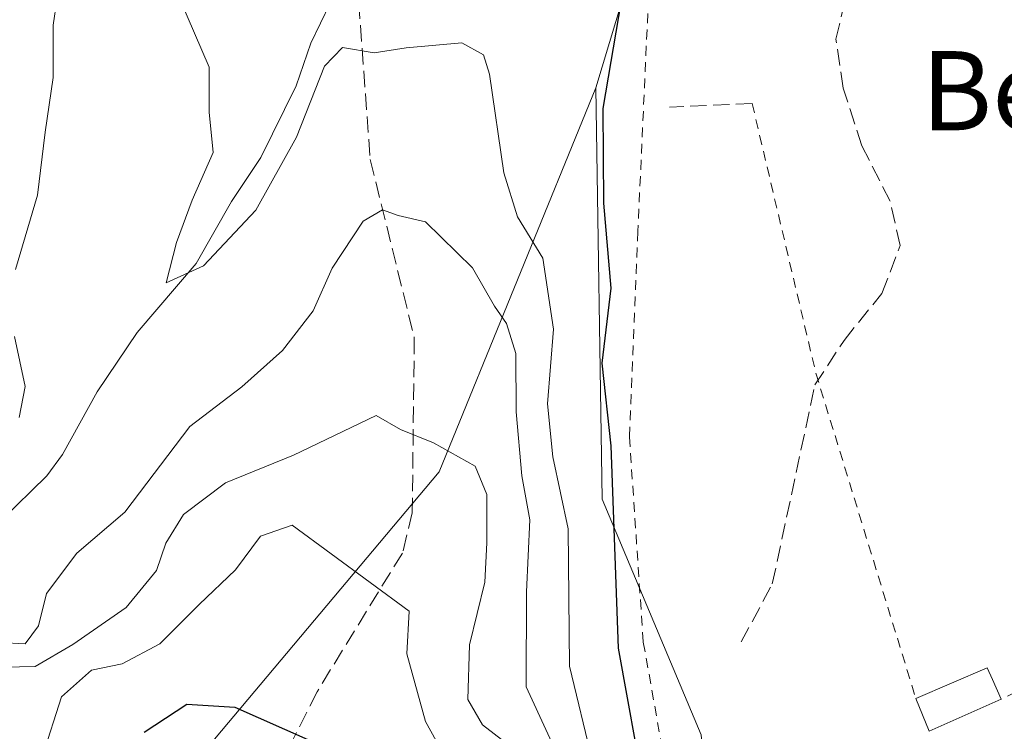
# Model space of a CAD drawing. Units: metres. Extents: x 616891 to 620320, y 4775703 to 4778076.
# Drawn here: x 617776 to 617876, y 4775893 to 4775965 of the extents above; entities that cross this region are included whole.
import ezdxf
from ezdxf.enums import TextEntityAlignment as Align

# ---------------------------------------------------------------- set-up
doc = ezdxf.new("R2010")
doc.units = ezdxf.units.M
doc.header["$MEASUREMENT"] = 0
doc.linetypes.add('DGN Style 2', pattern=[1.6480167562047852, 0.988810053722871, -0.6592067024819142])
doc.linetypes.add('DGN Style 3', pattern=[2.307223458686699, 1.648016756204785, -0.6592067024819142])
for name, color, linetype, lineweight in [('Alambrada', 7, 'DGN Style 2', 0), ('Arbolado forestal CxS', 92, 'Continuous', 0), ('Corriente artificial lineal', 4, 'DGN Style 3', 13), ('Corriente natural lineal', 142, 'Continuous', 13), ('Curva de nivel maestra', 30, 'Continuous', 30), ('Curva de nivel normal', 30, 'Continuous', 0), ('Edificación ligera Cxs', 1, 'Continuous', 0), ('Muro lineal', 1, 'DGN Style 3', 13), ('Pastizal CxS', 92, 'Continuous', 0), ('Prado CxS', 92, 'Continuous', 0), ('Senda', 7, 'DGN Style 3', 0), ('Texto cartográfico', 7, 'Continuous', 0)]:
    doc.layers.add(name, color=color, linetype=linetype, lineweight=lineweight)
doc.styles.add('Style-Arial', font='txt')

msp = doc.modelspace()

# ---------------------------------------------------------------- linework, layer by layer
at = {"layer": 'Alambrada', "color": 7, "linetype": 'DGN Style 2', "lineweight": 0, "extrusion": (-0.7115395778631406, -0.1873033540807318, 0.6772214428711274), "elevation": -1334044.51829988, "flags": 128}
msp.add_lwpolyline([(-4461333.665616614, 1228140.072493384), (-4461305.572153959, 1228139.016470139), (-4461271.31572517, 1228141.092364481)], dxfattribs=at)
at = {"layer": 'Alambrada', "color": 7, "linetype": 'DGN Style 2', "lineweight": 0, "extrusion": (-0.03926481548290518, -0.01939680171422496, 0.9990405589105742), "elevation": -116700.5614658083, "flags": 128}
msp.add_lwpolyline([(-4008259.732437157, 2666732.956974584), (-4008259.732437157, 2666681.790777884)], dxfattribs=at)
at = {"layer": 'Alambrada', "color": 7, "linetype": 'DGN Style 2', "lineweight": 0}
msp.add_polyline3d([(617832.3400999998, 4775999.040100001, 203.9858999999997), (617830.5500999996, 4775998.100099999, 203.5752000000066), (617827.9700999996, 4775992.8101, 205.5374000000011), (617836.0500999996, 4775985.7301, 209.8065000000061), (617840.0000999998, 4775974.0001, 207.0819000000047), (617838.6201, 4775943.7401, 207.104600000006), (617837.7600999996, 4775922.960100001, 202.0991000000067), (617839.1700999998, 4775902.2301, 210.3715999999986), (617843.3701, 4775878.5801, 209.6861999999965), (617848.1401000004, 4775864.170100001, 209.8769000000029), (617854.1401000004, 4775853.360099999, 212.1089000000065), (617864.1801000005, 4775846.7301, 202.4081000000006)], dxfattribs=at)
at = {"layer": 'Arbolado forestal CxS', "color": 92, "linetype": 'Continuous', "lineweight": 0, "extrusion": (-0.4060314331385736, 0.459458050665389, 0.7899599831524359), "elevation": 1943650.987954741, "flags": 128}
msp.add_lwpolyline([(-3625585.405450874, -2503766.733165158), (-3625547.825047135, -2503743.17644642), (-3625487.310153785, -2503731.739760588)], dxfattribs=at)
at = {"layer": 'Arbolado forestal CxS', "color": 92, "linetype": 'Continuous', "lineweight": 0}
msp.add_polyline3d([(617959.8487999998, 4775720.734999999, 202.0954000000056), (617835.1476999996, 4775718.566199999, 260.4706000000006), (617826.3097000001, 4775729.4025, 260.7321999999986), (617811.0614999998, 4775758.1055, 260.0752999999968), (617799.4007000001, 4775769.7937, 260.9857999999949), (617785.9486999996, 4775784.151699999, 261.4193999999989), (617785.0516999997, 4775830.8169, 247.3261000000057), (617779.1766999997, 4775872.576099999, 222.3509999999951), (617818.5396999996, 4775919.4187, 215.338499999998), (617834.3771000003, 4775958.248500001, 200.8944999999949), (617835.0148999998, 4775916.6665, 202.5780999999988), (617845.0000999998, 4775892.850500001, 197.7029000000039), (617847.3432999998, 4775865.534700001, 200.6123999999982), (617889.3459000001, 4775801.913899999, 198.5791000000027), (617912.8176999995, 4775774.118100001, 202.0437999999995), (617932.8552999999, 4775736.748299999, 205.8788999999961)], close=True, dxfattribs=at)
msp.add_polyline3d([(617834.3771000003, 4775958.248500001, 200.8944999999949), (617835.0148999998, 4775916.6665, 202.5780999999988), (617845.0000999998, 4775892.850500001, 197.7029000000039), (617847.3432999998, 4775865.534700001, 200.6123999999982), (617889.3459000001, 4775801.913899999, 198.5791000000027), (617912.8176999995, 4775774.118100001, 202.0437999999995), (617932.8552999999, 4775736.748299999, 205.8788999999961), (617959.8487, 4775720.735099999, 202.0954000000056)], dxfattribs=at)
at = {"layer": 'Corriente artificial lineal', "color": 4, "linetype": 'DGN Style 3', "lineweight": 13}
msp.add_polyline3d([(617849.0701000001, 4775902.2501, 195.9888000000064), (617852.2001, 4775908.100099999, 195.7986999999994), (617856.5100999996, 4775928.210100001, 195.6123999999982), (617859.4600999998, 4775932.720100001, 195.5832999999984), (617863.2801000001, 4775937.460100001, 195.5271999999968), (617865.1401000004, 4775942.300100001, 195.5341000000044), (617864.1001000004, 4775946.790100001, 195.4965999999986), (617861.2600999996, 4775952.390100001, 195.4903000000049), (617859.3701, 4775958.220100001, 195.5454999999929), (617858.6401000004, 4775963.170100001, 195.6230999999971), (617859.3800999997, 4775966.290100001, 195.6766999999963), (617861.7600999996, 4775968.620100001, 195.6695999999938), (617866.8844999997, 4775972.275900001, 195.6610999999975)], dxfattribs=at)
at = {"layer": 'Corriente natural lineal', "color": 142, "linetype": 'Continuous', "lineweight": 13}
msp.add_polyline3d([(617740.2637, 4775892.359300001, 210.6866000000009), (617743.4348999998, 4775898.884099999, 210.851800000004), (617746.3384999996, 4775902.2983, 210.4263000000064), (617748.4782999996, 4775903.880899999, 210.1612000000023), (617750.1463000001, 4775904.547300001, 209.9679000000033), (617759.8183000004, 4775905.421499999, 208.963499999998), (617763.9769000001, 4775907.057700001, 208.6269999999931), (617774.2933, 4775914.503699999, 207.7804000000033), (617778.8872999996, 4775919.023499999, 207.4581000000035), (617780.4889000002, 4775921.189900001, 207.0320999999967), (617783.9946999997, 4775927.524499999, 206.3120999999956), (617788.0157000005, 4775933.5209, 205.5651000000071), (617793.9709000001, 4775940.4835, 205.042100000006), (617797.5569000002, 4775946.769500001, 204.5727000000043), (617800.5078999996, 4775951.2039, 204.4763999999996), (617804.0910999998, 4775958.433700001, 204.088499999998), (617805.5795, 4775962.760299999, 203.7309999999998), (617807.5257000001, 4775966.7829, 203.4658000000054), (617810.4603000004, 4775971.2257, 203.4223999999958), (617817.4867000004, 4775984.850299999, 202.0865999999951), (617818.5938999997, 4775986.283500001, 201.9977000000072), (617821.4858999997, 4775995.325300001, 201.7425999999978), (617823.8551000003, 4775996.5351, 201.6254999999946), (617824.5195000004, 4775996.6677, 201.5951999999961)], dxfattribs=at)
at = {"layer": 'Curva de nivel maestra', "color": 30, "linetype": 'Continuous', "lineweight": 30, "flags": 128}
for points, elevation in [([(617839.3300000001, 4775886.940099999), (617836.6699999999, 4775901.600099999), (617835.9199999999, 4775922.0601), (617835, 4775930.420100001), (617835.9199999999, 4775938.0101), (617835.1900000004, 4775946.5701), (617835.1100000005, 4775956.1601), (617836.9500000002, 4775967.030099999)], 200), ([(617788.7199999997, 4775893.130100001), (617793.0499999998, 4775895.950099999), (617797.9000000004, 4775895.6601), (617805.2800000003, 4775892.370100001)], 225)]:
    msp.add_lwpolyline(points, dxfattribs=dict(at, elevation=elevation))
at = {"layer": 'Curva de nivel normal', "color": 30, "linetype": 'Continuous', "lineweight": 0, "flags": 128}
for points, elevation in [([(617772.3700000001, 4776015.439999999), (617776.2800000003, 4776010.5), (617777.6600000003, 4776007.689999999), (617777.8600000005, 4776004.890000001), (617777.8399999999, 4775989.24), (617780.0199999996, 4775975.74), (617780.2599999999, 4775969.58), (617779.5199999996, 4775964.57), (617779.54, 4775959.279999999), (617778.7199999997, 4775953.75), (617777.9600000001, 4775947.4), (617775.7300000006, 4775939.880000001)], 210), ([(617792.3399999999, 4775967.24), (617795.3099999996, 4775960.32), (617795.29, 4775955.77), (617795.7100000001, 4775951.720000001), (617793.5800000001, 4775946.880000001), (617792.0099999999, 4775942.619999999), (617790.9600000001, 4775938.539999999), (617794.7100000001, 4775940.26), (617800, 4775945.880000001), (617804.1200000001, 4775953.24), (617806.9400000004, 4775960.42), (617808.7800000003, 4775962.32), (617811.9600000001, 4775961.779999999), (617815.2000000002, 4775962.27), (617820.8399999999, 4775962.779999999), (617823.0099999999, 4775961.560000001), (617823.6299999999, 4775959.609999999), (617825.0599999996, 4775949.66), (617826.4600000001, 4775945.220000001), (617829.0300000003, 4775941.039999999), (617830.1100000005, 4775933.859999999), (617829.4900000002, 4775926.310000001), (617830.0199999996, 4775920.960000001), (617831.5800000001, 4775913.67), (617831.7199999997, 4775899.800000001), (617834.0499999998, 4775890.15)], 205), ([(617774.1900000004, 4775902.180000001), (617776.7100000001, 4775902.039999999), (617778.04, 4775903.880000001), (617778.8600000005, 4775907.140000001), (617781.9400000004, 4775911.230000001), (617786.7800000003, 4775915.350000001), (617793.3300000001, 4775924.029999999), (617798.5999999996, 4775928.029999999), (617802.7000000002, 4775931.699999999), (617805.7999999998, 4775935.699999999), (617807.7400000002, 4775940.029999999), (617810.8600000005, 4775944.779999999), (617812.7999999998, 4775945.92), (617814.4000000004, 4775945.34), (617817.1500000004, 4775944.699999999), (617821.9199999999, 4775940.050000001), (617824.1399999997, 4775936.16), (617825.3499999996, 4775934.439999999), (617826.29, 4775931.4), (617826.3099999996, 4775925.51), (617826.9100000003, 4775919.029999999), (617827.7000000002, 4775914.58), (617827.3799999999, 4775907.32), (617827.3399999999, 4775897.720000001), (617831.7199999997, 4775888.220000001)], 210), ([(617775.6399999997, 4775933.109999999), (617776.6900000004, 4775928.060000001), (617776.0899999999, 4775924.939999999)], 210), ([(617826.0300000003, 4775891.460000001), (617822.9299999997, 4775893.869999999), (617821.4400000004, 4775896.42), (617821.6200000001, 4775901.939999999), (617823.1699999999, 4775908.289999999), (617823.3700000001, 4775912.27), (617823.3700000001, 4775917.15), (617822.1799999997, 4775920), (617817.9600000001, 4775922.359999999), (617814.6200000001, 4775923.720000001), (617812.1600000003, 4775925.130000001), (617803.8300000001, 4775921.119999999), (617796.9600000001, 4775918.310000001), (617792.7000000002, 4775915.130000001), (617790.9299999997, 4775912.230000001), (617789.9600000001, 4775909.449999999), (617786.9100000003, 4775905.710000001), (617781.5099999999, 4775901.99), (617777.7100000001, 4775899.76), (617772.9600000001, 4775899.66)], 215), ([(617820.3799999999, 4775888.34), (617817.1699999999, 4775894.199999999), (617815.2800000003, 4775901.039999999), (617815.5199999996, 4775905.350000001), (617803.6900000004, 4775914.039999999), (617800.5, 4775912.939999999), (617797.9600000001, 4775909.539999999), (617794.29, 4775906.029999999), (617790.2999999998, 4775902.039999999), (617786.5199999996, 4775900.039999999), (617783.4100000003, 4775899.380000001), (617780.3799999999, 4775896.710000001), (617778.4600000001, 4775890.710000001)], 220)]:
    msp.add_lwpolyline(points, dxfattribs=dict(at, elevation=elevation))
at = {"layer": 'Edificación ligera Cxs', "color": 1, "linetype": 'Continuous', "lineweight": 0, "elevation": 197.5056999999942, "flags": 128}
msp.add_lwpolyline([(617875.3400999998, 4775896.450099999), (617868.0601000005, 4775893.210100001), (617866.7100999998, 4775896.540100001), (617873.9301000005, 4775899.620100001), (617874.4600999998, 4775898.4301)], close=True, dxfattribs=at)
at = {"layer": 'Edificación ligera Cxs', "color": 1, "linetype": 'Continuous', "lineweight": 0, "extrusion": (-0.02336539026275893, 0.05763462929037663, 0.9980642805172569), "elevation": 261017.1369038006, "flags": 128}
msp.add_lwpolyline([(-2366930.072322128, -4185741.15538963), (-2366930.072322128, -4185744.755602292)], dxfattribs=at)
at = {"layer": 'Edificación ligera Cxs', "color": 1, "linetype": 'Continuous', "lineweight": 0, "extrusion": (-0.01066199278508465, -0.004745172611342461, 0.9999319003045856), "elevation": -29052.74319792814, "flags": 128}
msp.add_lwpolyline([(617842.3246947799, 4775812.357800334), (617835.0441170133, 4775809.117763858)], dxfattribs=at)
at = {"layer": 'Edificación ligera Cxs', "color": 1, "linetype": 'Continuous', "lineweight": 0}
msp.add_polyline3d([(617866.7100999998, 4775896.540100001, 197.1888000000035), (617873.9301000005, 4775899.620100001, 197.2082999999984), (617874.4600999998, 4775898.4301, 197.4579999999987), (617875.3400999998, 4775896.450099999, 197.5056999999942)], dxfattribs=at)
at = {"layer": 'Muro lineal', "color": 1, "linetype": 'DGN Style 3', "lineweight": 13, "extrusion": (0.3967169876049594, 0.01803259038332461, 0.9177638353245968), "elevation": 331414.8124727671, "flags": 128}
msp.add_lwpolyline([(4742975.32174634, -765408.5247846559), (4742975.321746341, -765399.4062820689)], dxfattribs=at)
at = {"layer": 'Pastizal CxS', "color": 92, "linetype": 'Continuous', "lineweight": 0, "extrusion": (0.1938402951601534, 0.001476281164418568, 0.981031987534631), "elevation": 127008.9391520834, "flags": 128}
msp.add_lwpolyline([(4771157.165387343, -641739.6213855656), (4771136.679895118, -641748.3344914616), (4771114.47534168, -641741.3356336942)], dxfattribs=at)
at = {"layer": 'Pastizal CxS', "color": 92, "linetype": 'Continuous', "lineweight": 0, "extrusion": (-0.4060314331385736, 0.459458050665389, 0.7899599831524359), "elevation": 1943650.987954741, "flags": 128}
msp.add_lwpolyline([(-3625585.405450874, -2503766.733165158), (-3625547.825047135, -2503743.17644642), (-3625487.310153785, -2503731.739760588)], dxfattribs=at)
at = {"layer": 'Pastizal CxS', "color": 92, "linetype": 'Continuous', "lineweight": 0}
msp.add_polyline3d([(617769.8057000004, 4776011.1963, 212.1931000000041), (617782.3608999997, 4776023.759299999, 206.1974000000046), (617782.3718999998, 4776023.760700001, 206.1944999999978), (617798.9159000004, 4776014.2587, 204.1543999999994), (617798.9883000003, 4776014.218499999, 204.1499999999942), (617809.0270999996, 4776008.815300001, 202.9774999999936), (617811.9411000004, 4776007.246900001, 202.6294000000053), (617813.7739000004, 4776006.265500001, 202.4272999999957), (617813.9814999999, 4776006.1643, 202.4128000000055), (617818.9115000004, 4776003.9943, 202.1818999999959), (617819.0941000005, 4776003.9211, 202.1698000000033), (617819.2455000002, 4776003.8705, 202.1607999999978), (617824.4955000002, 4776002.270500001, 201.868100000007), (617824.7931000004, 4776002.1961, 201.8451999999961), (617830.2811000004, 4776001.1209, 201.4133000000002), (617830.5696999999, 4776001.081499999, 201.3871999999974), (617832.3702999996, 4776000.924500001, 201.226800000004), (617841.0739000002, 4775980.504699999, 199.5378000000055), (617834.3771000003, 4775958.248500001, 200.8944999999949), (617818.5396999996, 4775919.4187, 215.338499999998), (617779.1766999997, 4775872.576099999, 222.3509999999951)], dxfattribs=at)
at = {"layer": 'Prado CxS', "color": 92, "linetype": 'Continuous', "lineweight": 0, "extrusion": (0.1938402951601534, 0.001476281164418568, 0.981031987534631), "elevation": 127008.9391520834, "flags": 128}
msp.add_lwpolyline([(4771157.165387343, -641739.6213855656), (4771136.679895118, -641748.3344914616), (4771114.47534168, -641741.3356336942)], dxfattribs=at)
at = {"layer": 'Prado CxS', "color": 92, "linetype": 'Continuous', "lineweight": 0}
for points in [[(617845.0000999998, 4775892.850500001, 197.7029000000039), (617835.0148999998, 4775916.6665, 202.5780999999988), (617834.3771000003, 4775958.248500001, 200.8944999999949), (617841.0739000002, 4775980.504699999, 199.5378000000055), (617832.3702999996, 4776000.924500001, 201.226800000004), (617833.2153000003, 4776000.8509, 201.1106), (617835.9808999998, 4776000.6205, 200.6854000000021), (617836.2452999996, 4776000.610099999, 200.6453000000038), (617843.1902999999, 4776000.680299999, 199.8969999999972), (617843.3157000003, 4776000.6841, 199.8883999999962), (617853.5257000001, 4776001.2141, 199.3923000000068), (617853.7133, 4776001.229900001, 199.3858000000037), (617895.7533, 4776006.069900001, 198.0899999999965)], [(617834.3771000003, 4775958.248500001, 200.8944999999949), (617835.0148999998, 4775916.6665, 202.5780999999988), (617845.0000999998, 4775892.850500001, 197.7029000000039), (617847.3432999998, 4775865.534700001, 200.6123999999982), (617889.3459000001, 4775801.913899999, 198.5791000000027), (617912.8176999995, 4775774.118100001, 202.0437999999995), (617932.8552999999, 4775736.748299999, 205.8788999999961), (617959.8487, 4775720.735099999, 202.0954000000056)]]:
    msp.add_polyline3d(points, dxfattribs=at)
at = {"layer": 'Senda', "color": 7, "linetype": 'DGN Style 3', "lineweight": 0}
msp.add_polyline3d([(617827.2543000003, 4775985.078299999, 207.8730999999971), (617827.9332999998, 4775983.1601, 207.0218000000023), (617824.4851000002, 4775982.047700001, 204.3248000000021), (617818.8041000003, 4775986.146700001, 208.9204999999929), (617814.4382999997, 4775979.796700001, 209.3034000000043), (617810.0727000004, 4775971.462300001, 210.8891000000003), (617811.5768999998, 4775950.9845, 209.7161000000051), (617816.0258999999, 4775932.965500001, 214.8806000000041), (617815.8201000001, 4775915.300100001, 220.5874999999942), (617814.8300999999, 4775911.2301, 223.565499999997), (617806.2001, 4775897.210100001, 227.2406999999948), (617802.8300999999, 4775890.5001, 229.0433000000048), (617797.7695000004, 4775875.418500001, 235.2608999999939), (617795.3882999998, 4775850.415300001, 244.0144), (617793.4039000003, 4775831.7621, 248.2118999999948), (617793.0450999998, 4775817.595100001, 252.9449000000022)], dxfattribs=at)

# ---------------------------------------------------------------- texts
at = {"layer": 'Texto cartográfico', "color": 7, "linetype": 'Continuous', "lineweight": 0, "style": 'Style-Arial'}
msp.add_text('Beltxuri', height=8, dxfattribs=at).set_placement((617887.110947561, 4775957.95015), align=Align.MIDDLE_CENTER)

doc.saveas('drawing.dxf')
